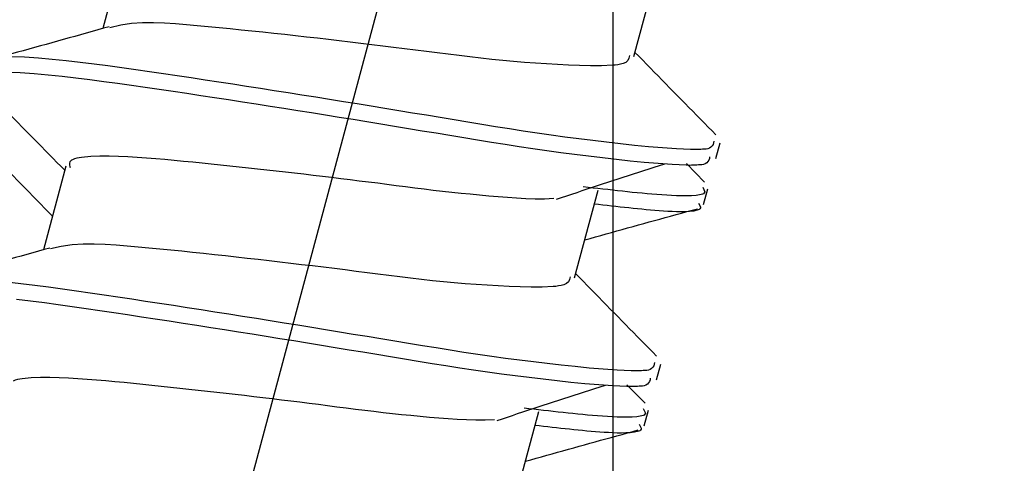
# Model space of a CAD drawing. Extents: x -421 to 0, y -3 to 297.
# Drawn here: x -341 to -339, y 207 to 208 of the extents above; entities that cross this region are included whole.
import ezdxf

# ---------------------------------------------------------------- set-up
doc = ezdxf.new("R2010")
doc.units = 0
doc.linetypes.add('CENTER', pattern=[12, 7.5, -1.5, 1.5, -1.5])
doc.layers.get('0').update_dxf_attribs({"linetype": 'CONTINUOUS'})
doc.layers.get('DEFPOINTS').update_dxf_attribs({"linetype": 'CONTINUOUS'})
doc.styles.get("Standard").update_dxf_attribs({"font": 'txt', "bigfont": 'BIGFONT'})
doc.dimstyles.new('DIMSTYLE', dxfattribs={"dimtxt": 3.2, "dimasz": 3, "dimexe": 2.54, "dimexo": 2.54, "dimgap": 1.6, "dimtad": 0, "dimzin": 0, "dimblk": 'OPEN30', "dimblk1": 'OPEN30', "dimblk2": 'OPEN30', "dimsah": 1, "dimcen": 0.09, "dimazin": 3, "dimtfac": 1, "dimtofl": 0, "dimtmove": 0, "dimatfit": 3})

# ---------------------------------------------------------------- blocks, each defined once
blk = doc.blocks.new('_DOT')
at = {"color": 0, "linetype": 'BYBLOCK'}
blk.add_line((-0.16667, 0), (-1, 0), dxfattribs=at)
at = {"color": 0, "linetype": 'BYBLOCK', "const_width": 0.16667}
blk.add_lwpolyline([(-0.08333, 0, 1), (0.08333, 0, 1)], format="xyb", close=True, dxfattribs=at)
blk = doc.blocks.new('*D2')
at = {"color": 7, "linetype": 'CONTINUOUS'}
for p, q in [((-348.6512, 203.8895), (-348.6512, 230.948)), ((-339.6512, 203.8895), (-339.6512, 230.948)), ((-348.6512, 228.948), (-339.6512, 228.948))]:
    blk.add_line(p, q, dxfattribs=at)
at = {"layer": 'DEFPOINTS', "color": 7, "linetype": 'CONTINUOUS'}
for p in [(-339.6512, 228.948), (-348.6512, 201.3495), (-339.6512, 201.3495)]:
    blk.add_point(p, dxfattribs=at)
at = {"color": 7, "linetype": 'CONTINUOUS', "xscale": 3, "yscale": 3, "zscale": 3, "rotation": 180.0000000000004}
blk.add_blockref('_DOT', (-348.6512, 228.948), dxfattribs=at)
at = {"color": 7, "linetype": 'CONTINUOUS', "xscale": 3, "yscale": 3, "zscale": 3}
blk.add_blockref('_DOT', (-339.6512, 228.948), dxfattribs=at)
at = {"color": 7, "linetype": 'CONTINUOUS', "width": 1.028}
blk.add_text('27', height=3, dxfattribs=at).set_placement((-346.7212, 229.698))

msp = doc.modelspace()

# ---------------------------------------------------------------- linework, layer by layer
at = {"color": 7, "linetype": 'CENTER'}
msp.add_line((-338.8493, 212.9433), (-343.0022, 197.4443), dxfattribs=at)
at = {"color": 7, "linetype": 'CONTINUOUS'}
for p, q in [((-340.6516, 208.2776), (-340.6976, 208.106)), ((-339.6087, 208.0484), (-339.5604, 208.2285)), ((-339.4404, 207.8393), (-339.4318, 207.8715)), ((-339.4638, 207.791), (-339.5011, 207.8289)), ((-340.7732, 207.8236), (-340.8192, 207.652)), ((-339.7303, 207.5944), (-339.6821, 207.7745)), ((-339.4656, 207.7451), (-339.457, 207.7773)), ((-339.5621, 207.3853), (-339.5534, 207.4175)), ((-339.5855, 207.3371), (-339.6228, 207.3749)), ((-339.852, 207.1404), (-339.8037, 207.3206)), ((-339.5873, 207.2912), (-339.5787, 207.3233))]:
    msp.add_line(p, q, dxfattribs=at)
for points in [[(-340.6842, 208.1097), (-340.6959, 208.1064), (-340.7077, 208.1031), (-340.7195, 208.0998), (-340.7312, 208.0965), (-340.743, 208.0932), (-340.7548, 208.0899), (-340.7666, 208.0866), (-340.7783, 208.0834), (-340.7901, 208.0801), (-340.8019, 208.0768), (-340.8137, 208.0735), (-340.8254, 208.0702), (-340.8372, 208.067), (-340.849, 208.0637), (-340.8607, 208.0604), (-340.8725, 208.0572), (-340.8843, 208.0539), (-340.896, 208.0507), (-340.9078, 208.0474), (-340.9196, 208.0442), (-340.9313, 208.0409)], [(-339.4403, 207.8878), (-339.4482, 207.8959), (-339.4562, 207.9039), (-339.4641, 207.912), (-339.472, 207.92), (-339.48, 207.9281), (-339.4879, 207.9361), (-339.4958, 207.9442), (-339.5037, 207.9522), (-339.5117, 207.9603), (-339.5196, 207.9684), (-339.5275, 207.9764), (-339.5354, 207.9845), (-339.5433, 207.9925), (-339.5512, 208.0006), (-339.5591, 208.0087), (-339.567, 208.0167), (-339.5748, 208.0248), (-339.5827, 208.0329), (-339.5906, 208.041), (-339.5985, 208.049), (-339.6064, 208.0571)], [(-340.9431, 207.9854), (-340.9351, 207.9773), (-340.9271, 207.9692), (-340.9191, 207.9611), (-340.9111, 207.953), (-340.9031, 207.9449), (-340.8951, 207.9369), (-340.8871, 207.9288), (-340.8791, 207.9207), (-340.8711, 207.9126), (-340.8632, 207.9045), (-340.8552, 207.8964), (-340.8472, 207.8882), (-340.8392, 207.8801), (-340.8312, 207.872), (-340.8233, 207.8639), (-340.8153, 207.8558), (-340.8073, 207.8477), (-340.7994, 207.8396), (-340.7914, 207.8314), (-340.7834, 207.8233), (-340.7755, 207.8152)], [(-340.9688, 207.8925), (-340.9608, 207.8844), (-340.9528, 207.8763), (-340.9447, 207.8681), (-340.9367, 207.86), (-340.9287, 207.8519), (-340.9207, 207.8437), (-340.9127, 207.8356), (-340.9046, 207.8274), (-340.8966, 207.8193), (-340.8886, 207.8112), (-340.8806, 207.803), (-340.8726, 207.7949), (-340.8646, 207.7867), (-340.8566, 207.7785), (-340.8486, 207.7704), (-340.8406, 207.7622), (-340.8326, 207.754), (-340.8246, 207.7459), (-340.8166, 207.7377), (-340.8086, 207.7295), (-340.8006, 207.7213)], [(-339.7672, 207.756), (-339.7567, 207.7595), (-339.7462, 207.763), (-339.7358, 207.7664), (-339.7252, 207.7699), (-339.7148, 207.7734), (-339.7043, 207.7768), (-339.6938, 207.7803), (-339.6833, 207.7837), (-339.6728, 207.7872), (-339.6622, 207.7906), (-339.6516, 207.794), (-339.6411, 207.7975), (-339.6305, 207.8009), (-339.6199, 207.8043), (-339.6092, 207.8078), (-339.5987, 207.8112), (-339.588, 207.8146), (-339.5773, 207.818), (-339.5668, 207.8214), (-339.5561, 207.8248), (-339.5454, 207.8282)], [(-339.7095, 207.6722), (-339.6985, 207.6753), (-339.6875, 207.6784), (-339.6764, 207.6815), (-339.6654, 207.6846), (-339.6544, 207.6877), (-339.6434, 207.6907), (-339.6324, 207.6938), (-339.6214, 207.6969), (-339.6104, 207.6999), (-339.5994, 207.703), (-339.5884, 207.706), (-339.5773, 207.7091), (-339.5663, 207.7121), (-339.5553, 207.7152), (-339.5443, 207.7182), (-339.5333, 207.7213), (-339.5223, 207.7243), (-339.5113, 207.7273), (-339.5003, 207.7304), (-339.4892, 207.7334), (-339.4782, 207.7364)], [(-340.8058, 207.6557), (-340.8176, 207.6524), (-340.8293, 207.6491), (-340.8411, 207.6458), (-340.8529, 207.6425), (-340.8647, 207.6393), (-340.8764, 207.636), (-340.8882, 207.6327), (-340.9, 207.6294), (-340.9118, 207.6261), (-340.9235, 207.6228), (-340.9353, 207.6195), (-340.9471, 207.6163), (-340.9588, 207.613), (-340.9706, 207.6097), (-340.9824, 207.6065), (-340.9941, 207.6032), (-341.0059, 207.5999), (-341.0177, 207.5967), (-341.0294, 207.5934), (-341.0412, 207.5902), (-341.053, 207.5869)], [(-339.562, 207.4339), (-339.5699, 207.4419), (-339.5778, 207.4499), (-339.5858, 207.458), (-339.5937, 207.466), (-339.6016, 207.4741), (-339.6095, 207.4821), (-339.6175, 207.4902), (-339.6254, 207.4982), (-339.6333, 207.5063), (-339.6412, 207.5144), (-339.6491, 207.5224), (-339.657, 207.5305), (-339.6649, 207.5386), (-339.6728, 207.5466), (-339.6807, 207.5547), (-339.6886, 207.5628), (-339.6965, 207.5708), (-339.7044, 207.5789), (-339.7122, 207.587), (-339.7201, 207.595), (-339.728, 207.6031)], [(-339.8889, 207.302), (-339.8783, 207.3055), (-339.8679, 207.309), (-339.8574, 207.3124), (-339.8469, 207.3159), (-339.8364, 207.3194), (-339.826, 207.3228), (-339.8154, 207.3263), (-339.8049, 207.3297), (-339.7944, 207.3332), (-339.7838, 207.3366), (-339.7733, 207.3401), (-339.7627, 207.3435), (-339.7521, 207.3469), (-339.7415, 207.3503), (-339.7309, 207.3538), (-339.7203, 207.3572), (-339.7097, 207.3606), (-339.699, 207.364), (-339.6884, 207.3674), (-339.6777, 207.3708), (-339.667, 207.3743)], [(-339.8311, 207.2183), (-339.8201, 207.2213), (-339.8091, 207.2244), (-339.7981, 207.2275), (-339.7871, 207.2306), (-339.7761, 207.2337), (-339.7651, 207.2367), (-339.7541, 207.2398), (-339.743, 207.2429), (-339.732, 207.2459), (-339.721, 207.249), (-339.71, 207.2521), (-339.699, 207.2551), (-339.688, 207.2582), (-339.677, 207.2612), (-339.666, 207.2642), (-339.6549, 207.2673), (-339.6439, 207.2703), (-339.6329, 207.2733), (-339.6219, 207.2764), (-339.6109, 207.2794), (-339.5999, 207.2824)]]:
    msp.add_lwpolyline(points, dxfattribs=at)
for points in [[(-339.6179, 208.0509, -0.348244), (-339.6306, 208.0343, -0.057005), (-339.6528, 208.0305), (-339.6753, 208.0295), (-339.6978, 208.0296), (-339.7203, 208.0301), (-339.7428, 208.0309), (-339.7653, 208.0319), (-339.7878, 208.0332), (-339.8102, 208.0347), (-339.8327, 208.0364), (-339.8551, 208.0383), (-339.8775, 208.0404), (-339.8999, 208.0427), (-339.9223, 208.0452), (-339.9447, 208.0478), (-339.967, 208.0505), (-339.9894, 208.0533), (-340.0117, 208.0561), (-340.034, 208.0589), (-340.0564, 208.0617), (-340.0787, 208.0646), (-340.1011, 208.0673), (-340.1234, 208.0701), (-340.1458, 208.0728), (-340.1681, 208.0755), (-340.1905, 208.0782), (-340.2125, 208.0808), (-340.2349, 208.0834), (-340.2573, 208.0859), (-340.2796, 208.0885), (-340.302, 208.091), (-340.3244, 208.0934), (-340.3468, 208.0958), (-340.3692, 208.0982), (-340.3916, 208.1006), (-340.414, 208.1028), (-340.4364, 208.1051), (-340.4588, 208.1073), (-340.4812, 208.1095), (-340.5036, 208.1115), (-340.526, 208.1135), (-340.5485, 208.1153), (-340.5709, 208.1167), (-340.5935, 208.1177), (-340.616, 208.1177), (-340.6385, 208.1163), (-340.6607, 208.1129), (-340.6829, 208.1077)], [(-339.4447, 207.875, -0.447471), (-339.4641, 207.8587, -0.034348), (-339.4928, 207.8576), (-339.5215, 207.8589), (-339.5501, 207.861), (-339.5788, 207.8635), (-339.6074, 207.8663), (-339.6359, 207.8693), (-339.6645, 207.8726), (-339.693, 207.876), (-339.7215, 207.8795), (-339.75, 207.8833), (-339.7785, 207.8872), (-339.8069, 207.8914), (-339.8353, 207.8956), (-339.8637, 207.9), (-339.8921, 207.9045), (-339.9205, 207.9091), (-339.9488, 207.9138), (-339.9772, 207.9185), (-340.0055, 207.9232), (-340.0339, 207.9279), (-340.0622, 207.9326), (-340.0905, 207.9373), (-340.1189, 207.942), (-340.1473, 207.9466), (-340.1756, 207.9512), (-340.204, 207.9558), (-340.2323, 207.9604), (-340.2607, 207.9649), (-340.2891, 207.9694), (-340.3175, 207.9739), (-340.3459, 207.9784), (-340.3742, 207.9829), (-340.4026, 207.9873), (-340.431, 207.9916), (-340.4594, 207.996), (-340.4878, 208.0003), (-340.5163, 208.0046), (-340.5447, 208.0088), (-340.5731, 208.013), (-340.6015, 208.0171), (-340.63, 208.0212), (-340.6584, 208.0252), (-340.6869, 208.0291), (-340.7153, 208.0328), (-340.7438, 208.0364), (-340.7723, 208.0397), (-340.8009, 208.0427), (-340.8295, 208.0452), (-340.8582, 208.0471), (-340.887, 208.048)], [(-339.4533, 207.8428, -0.447833), (-339.4727, 207.8265, -0.034347), (-339.5014, 207.8254), (-339.5301, 207.8267), (-339.5588, 207.8288), (-339.5874, 207.8313), (-339.616, 207.8341), (-339.6446, 207.8371), (-339.6731, 207.8404), (-339.7016, 207.8438), (-339.7302, 207.8473), (-339.7586, 207.8511), (-339.7871, 207.855), (-339.8155, 207.8592), (-339.844, 207.8634), (-339.8723, 207.8678), (-339.9007, 207.8723), (-339.9291, 207.8769), (-339.9574, 207.8816), (-339.9858, 207.8863), (-340.0141, 207.891), (-340.0425, 207.8957), (-340.0708, 207.9004), (-340.0992, 207.9051), (-340.1275, 207.9098), (-340.1559, 207.9144), (-340.1842, 207.919), (-340.2126, 207.9236), (-340.241, 207.9282), (-340.2693, 207.9327), (-340.2977, 207.9373), (-340.3261, 207.9417), (-340.3545, 207.9462), (-340.3829, 207.9507), (-340.4113, 207.9551), (-340.4397, 207.9595), (-340.4681, 207.9638), (-340.4965, 207.9681), (-340.5249, 207.9724), (-340.5533, 207.9766), (-340.5817, 207.9808), (-340.6102, 207.985), (-340.6386, 207.989), (-340.6671, 207.993), (-340.6955, 207.9969), (-340.7239, 208.0006), (-340.7524, 208.0042), (-340.7809, 208.0075), (-340.8095, 208.0105), (-340.8382, 208.013), (-340.8668, 208.0149), (-340.8956, 208.0158)], [(-339.7728, 207.7574), (-339.7918, 207.7562), (-339.8109, 207.7562), (-339.83, 207.7568), (-339.849, 207.7579), (-339.868, 207.7592), (-339.8871, 207.7607), (-339.9061, 207.7623), (-339.9251, 207.7641), (-339.944, 207.7659), (-339.963, 207.7678), (-339.982, 207.7698), (-340.0009, 207.7718), (-340.0199, 207.774), (-340.0388, 207.7763), (-340.0578, 207.7787), (-340.077, 207.7811), (-340.0959, 207.7835), (-340.1148, 207.7859), (-340.1337, 207.7884), (-340.1527, 207.7908), (-340.1716, 207.7931), (-340.1905, 207.7955), (-340.2094, 207.7978), (-340.2284, 207.8001), (-340.2473, 207.8024), (-340.2663, 207.8046), (-340.2852, 207.8069), (-340.3041, 207.8091), (-340.3231, 207.8112), (-340.342, 207.8134), (-340.3611, 207.8155), (-340.3801, 207.8176), (-340.399, 207.8197), (-340.418, 207.8218), (-340.437, 207.8238), (-340.456, 207.8258), (-340.475, 207.8278), (-340.4939, 207.8297), (-340.5129, 207.8316), (-340.5319, 207.8335), (-340.5509, 207.8352), (-340.5699, 207.837), (-340.5889, 207.8386), (-340.6079, 207.8401), (-340.6269, 207.8414), (-340.646, 207.8425), (-340.665, 207.8434), (-340.6841, 207.8439), (-340.7032, 207.8439), (-340.7222, 207.8433), (-340.7412, 207.8414, 0.069804), (-340.7596, 207.8367, 0.487649), (-340.764, 207.8212)], [(-339.4676, 207.7802), (-339.4631, 207.7711, -0.294009), (-339.4707, 207.7654), (-339.4807, 207.7635), (-339.4908, 207.7627), (-339.5009, 207.7625), (-339.511, 207.7625), (-339.5211, 207.7628), (-339.5312, 207.7632), (-339.5413, 207.7638), (-339.5514, 207.7645), (-339.5615, 207.7652), (-339.5716, 207.7661), (-339.5817, 207.7669), (-339.5918, 207.7679), (-339.6019, 207.7689), (-339.6119, 207.7699), (-339.622, 207.7709), (-339.6321, 207.772), (-339.6421, 207.7731), (-339.6522, 207.7742), (-339.6623, 207.7754), (-339.6723, 207.7765), (-339.6824, 207.7777), (-339.6922, 207.7788), (-339.7022, 207.78), (-339.7123, 207.7812)], [(-339.4762, 207.748), (-339.4718, 207.7402, -0.385025), (-339.4769, 207.7339), (-339.4858, 207.7316), (-339.4947, 207.7307), (-339.5036, 207.7302), (-339.5124, 207.7301), (-339.5213, 207.7302), (-339.5302, 207.7305), (-339.5392, 207.7309), (-339.5481, 207.7314), (-339.557, 207.732), (-339.5659, 207.7327), (-339.5748, 207.7334), (-339.5836, 207.7342), (-339.5925, 207.7351), (-339.6014, 207.7359), (-339.6103, 207.7368), (-339.6192, 207.7378), (-339.628, 207.7387), (-339.6369, 207.7397), (-339.6458, 207.7407), (-339.6546, 207.7417), (-339.6635, 207.7427), (-339.6724, 207.7437), (-339.6812, 207.7447), (-339.6898, 207.7457)], [(-339.7395, 207.5969, -0.348561), (-339.7523, 207.5803, -0.056974), (-339.7744, 207.5765), (-339.7969, 207.5755), (-339.8194, 207.5756), (-339.8419, 207.5761), (-339.8645, 207.5769), (-339.8869, 207.5779), (-339.9094, 207.5792), (-339.9319, 207.5807), (-339.9543, 207.5824), (-339.9768, 207.5843), (-339.9992, 207.5864), (-340.0216, 207.5887), (-340.044, 207.5912), (-340.0663, 207.5938), (-340.0887, 207.5965), (-340.111, 207.5993), (-340.1334, 207.6021), (-340.1557, 207.6049), (-340.178, 207.6078), (-340.2004, 207.6106), (-340.2227, 207.6134), (-340.2451, 207.6161), (-340.2674, 207.6188), (-340.2898, 207.6215), (-340.3121, 207.6242), (-340.3342, 207.6268), (-340.3565, 207.6294), (-340.3789, 207.632), (-340.4013, 207.6345), (-340.4237, 207.637), (-340.446, 207.6394), (-340.4684, 207.6419), (-340.4908, 207.6442), (-340.5132, 207.6466), (-340.5356, 207.6489), (-340.558, 207.6511), (-340.5804, 207.6533), (-340.6028, 207.6555), (-340.6252, 207.6576), (-340.6477, 207.6595), (-340.6701, 207.6613), (-340.6926, 207.6627), (-340.7152, 207.6637), (-340.7377, 207.6637), (-340.7601, 207.6623), (-340.7824, 207.6589), (-340.8045, 207.6538)], [(-339.5663, 207.421, -0.447504), (-339.5857, 207.4047, -0.034351), (-339.6144, 207.4036), (-339.6431, 207.4049), (-339.6718, 207.407), (-339.7004, 207.4095), (-339.729, 207.4123), (-339.7576, 207.4154), (-339.7861, 207.4186), (-339.8147, 207.422), (-339.8432, 207.4256), (-339.8717, 207.4293), (-339.9001, 207.4333), (-339.9286, 207.4374), (-339.957, 207.4416), (-339.9854, 207.446), (-340.0137, 207.4506), (-340.0421, 207.4551), (-340.0705, 207.4598), (-340.0988, 207.4645), (-340.1272, 207.4692), (-340.1555, 207.4739), (-340.1838, 207.4786), (-340.2122, 207.4833), (-340.2405, 207.488), (-340.2689, 207.4926), (-340.2973, 207.4972), (-340.3256, 207.5018), (-340.354, 207.5064), (-340.3824, 207.5109), (-340.4107, 207.5155), (-340.4391, 207.52), (-340.4675, 207.5244), (-340.4959, 207.5289), (-340.5243, 207.5333), (-340.5527, 207.5377), (-340.5811, 207.542), (-340.6095, 207.5463), (-340.6379, 207.5506), (-340.6663, 207.5548), (-340.6947, 207.559), (-340.7232, 207.5632), (-340.7516, 207.5672), (-340.7801, 207.5712), (-340.8085, 207.5751), (-340.8369, 207.5789), (-340.8654, 207.5824), (-340.894, 207.5857)], [(-339.575, 207.3888, -0.447471), (-339.5944, 207.3725, -0.034348), (-339.6231, 207.3714), (-339.6518, 207.3727), (-339.6804, 207.3748), (-339.709, 207.3773), (-339.7376, 207.3801), (-339.7662, 207.3832), (-339.7948, 207.3864), (-339.8233, 207.3898), (-339.8518, 207.3934), (-339.8803, 207.3971), (-339.9087, 207.4011), (-339.9372, 207.4052), (-339.9656, 207.4094), (-339.994, 207.4139), (-340.0224, 207.4184), (-340.0507, 207.4229), (-340.0791, 207.4276), (-340.1074, 207.4323), (-340.1358, 207.437), (-340.1641, 207.4417), (-340.1925, 207.4464), (-340.2208, 207.4511), (-340.2492, 207.4558), (-340.2775, 207.4604), (-340.3059, 207.465), (-340.3343, 207.4696), (-340.3626, 207.4742), (-340.391, 207.4787), (-340.4194, 207.4833), (-340.4477, 207.4878), (-340.4761, 207.4922), (-340.5045, 207.4967), (-340.5329, 207.5011), (-340.5613, 207.5055), (-340.5897, 207.5098), (-340.6181, 207.5141), (-340.6465, 207.5184), (-340.675, 207.5226), (-340.7034, 207.5268), (-340.7318, 207.531), (-340.7603, 207.535), (-340.7887, 207.539), (-340.8172, 207.5429), (-340.8455, 207.5467), (-340.874, 207.5502)], [(-339.8945, 207.3034), (-339.9135, 207.3023), (-339.9326, 207.3022), (-339.9516, 207.3029), (-339.9707, 207.3039), (-339.9897, 207.3052), (-340.0087, 207.3067), (-340.0277, 207.3083), (-340.0467, 207.3101), (-340.0657, 207.3119), (-340.0847, 207.3138), (-340.1036, 207.3158), (-340.1226, 207.3179), (-340.1415, 207.3201), (-340.1605, 207.3223), (-340.1794, 207.3247), (-340.1986, 207.3271), (-340.2176, 207.3295), (-340.2365, 207.3319), (-340.2554, 207.3344), (-340.2743, 207.3368), (-340.2932, 207.3392), (-340.3122, 207.3415), (-340.3311, 207.3438), (-340.35, 207.3461), (-340.369, 207.3484), (-340.3879, 207.3507), (-340.4068, 207.3529), (-340.4258, 207.3551), (-340.4447, 207.3572), (-340.4637, 207.3594), (-340.4828, 207.3615), (-340.5017, 207.3637), (-340.5207, 207.3657), (-340.5396, 207.3678), (-340.5587, 207.3698), (-340.5776, 207.3718), (-340.5966, 207.3738), (-340.6156, 207.3757), (-340.6346, 207.3776), (-340.6535, 207.3795), (-340.6725, 207.3813), (-340.6915, 207.383), (-340.7105, 207.3846), (-340.7295, 207.3861), (-340.7486, 207.3874), (-340.7676, 207.3886), (-340.7867, 207.3894), (-340.8057, 207.3899), (-340.8248, 207.3899), (-340.8439, 207.3893), (-340.8629, 207.3875, 0.069815), (-340.8812, 207.3827, 0.487208)], [(-339.5893, 207.3262), (-339.5847, 207.3171, -0.29447), (-339.5924, 207.3114), (-339.6023, 207.3095), (-339.6124, 207.3087), (-339.6225, 207.3085), (-339.6326, 207.3085), (-339.6428, 207.3088), (-339.6529, 207.3092), (-339.663, 207.3098), (-339.6731, 207.3105), (-339.6832, 207.3112), (-339.6933, 207.3121), (-339.7034, 207.313), (-339.7134, 207.3139), (-339.7235, 207.3149), (-339.7336, 207.3159), (-339.7437, 207.3169), (-339.7537, 207.318), (-339.7638, 207.3191), (-339.7738, 207.3202), (-339.7839, 207.3214), (-339.794, 207.3225), (-339.804, 207.3237), (-339.8138, 207.3248), (-339.8239, 207.326), (-339.8339, 207.3272)], [(-339.5979, 207.294), (-339.5934, 207.2862, -0.385017), (-339.5986, 207.2799), (-339.6074, 207.2777), (-339.6163, 207.2767), (-339.6252, 207.2763), (-339.634, 207.2761), (-339.643, 207.2762), (-339.6519, 207.2765), (-339.6608, 207.2769), (-339.6697, 207.2774), (-339.6786, 207.278), (-339.6875, 207.2787), (-339.6964, 207.2794), (-339.7053, 207.2802), (-339.7142, 207.2811), (-339.7231, 207.2819), (-339.7319, 207.2828), (-339.7408, 207.2838), (-339.7497, 207.2847), (-339.7586, 207.2857), (-339.7674, 207.2867), (-339.7763, 207.2877), (-339.7852, 207.2887), (-339.794, 207.2897), (-339.8029, 207.2907), (-339.8114, 207.2917)]]:
    msp.add_lwpolyline(points, format="xyb", dxfattribs=at)

# ---------------------------------------------------------------- dimensions: what is measured, and where the dimension line sits
dim = msp.add_linear_dim(base=(-339.6512, 228.948), p1=(-348.6512, 201.3495), p2=(-339.6512, 201.3495), dimstyle='DIMSTYLE', override={"dimgap": 0, "dimtad": 1, "dimblk1": 'DOT', "dimblk2": 'DOT', "dimtofl": 1}, dxfattribs=at)
dim.commit()
dim.dimension.update_dxf_attribs({"geometry": '*D2', "text_midpoint": (-344.1512, 228.948)})

doc.saveas('drawing.dxf')
